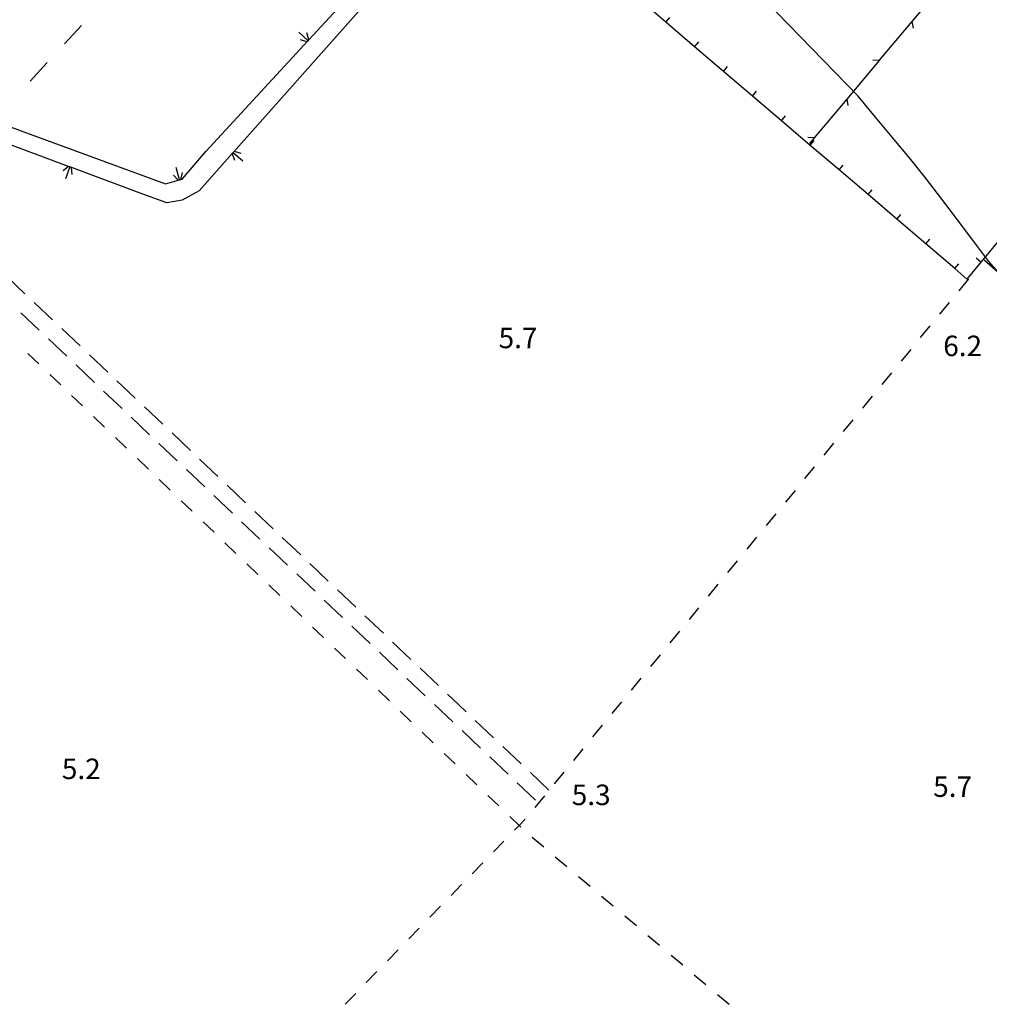
# Model space of a CAD drawing. Units: metres. Extents: x 483672 to 486296, y 4497344 to 4500093.
# Drawn here: x 485630 to 485783, y 4498546 to 4498701 of the extents above; entities that cross this region are included whole.
import ezdxf

# ---------------------------------------------------------------- set-up
doc = ezdxf.new("R2010")
doc.units = ezdxf.units.M
doc.header["$MEASUREMENT"] = 0
for name, color, linetype in [('CANALE', 254, 'Continuous'), ('CANALE_V', 254, 'Continuous'), ('carrareccia', 254, 'Continuous'), ('curva intermedia a 2 mt', 254, 'Continuous'), ('fossetto irriguo', 254, 'Continuous'), ('limite di coltura agraria', 254, 'Continuous'), ('muro divisorio', 254, 'Continuous'), ('muro divisorio v', 254, 'Continuous'), ('punto quotato a terra', 254, 'Continuous'), ('recinzione', 254, 'Continuous'), ('recinzione v', 254, 'Continuous')]:
    doc.layers.add(name, color=color, linetype=linetype)
doc.styles.add('txt', font='txt')

msp = doc.modelspace()

# ---------------------------------------------------------------- linework, layer by layer
at = {"layer": 'CANALE', "linetype": 'Continuous'}
for p, q in [((485658.95, 4498680.32), (485675.1, 4498697.83)), ((485630.2, 4498680.61), (485626.03, 4498682.13)), ((485630.63, 4498683.3), (485652.61, 4498675.25)), ((485655.21, 4498675.97), (485658.95, 4498680.32)), ((485649, 4498673.61), (485637.49, 4498677.9)), ((485652.61, 4498675.25), (485654.78, 4498675.86)), ((485652.78, 4498672.21), (485649, 4498673.61)), ((485657.89, 4498674.14), (485655.2, 4498672.65)), ((485655.2, 4498672.65), (485652.78, 4498672.21))]:
    msp.add_line(p, q, dxfattribs=at)
at = {"layer": 'CANALE', "linetype": 'Continuous', "flags": 128}
for points in [[(485675.1, 4498697.83), (485675.11, 4498697.83), (485675.26, 4498698), (485695.45, 4498719.87)], [(485683.24, 4498702.64), (485683.24, 4498702.63), (485683.08, 4498702.45), (485663.31, 4498680.22)], [(485626.56, 4498684.81), (485626.78, 4498684.73), (485630.63, 4498683.3)], [(485637.49, 4498677.9), (485637.26, 4498677.98), (485630.2, 4498680.61)], [(485663.31, 4498680.22), (485663.3, 4498680.21), (485663.14, 4498680.04), (485657.89, 4498674.14)], [(485654.78, 4498675.86), (485655, 4498675.92), (485655.21, 4498675.97)], [(485798.4, 4498648.76), (485798.39, 4498648.77), (485798.21, 4498648.92), (485781.96, 4498663.2)]]:
    msp.add_lwpolyline(points, dxfattribs=at)
at = {"layer": 'CANALE_V', "linetype": 'Continuous'}
for p, q in [((485675.11, 4498697.83), (485673.64, 4498699.2)), ((485674.95, 4498697.68), (485673.91, 4498697.98)), ((485663.3, 4498680.21), (485664.79, 4498678.87)), ((485663.45, 4498680.37), (485664.51, 4498680.09)), ((485637.48, 4498677.9), (485636.77, 4498676.03)), ((485637.67, 4498677.81), (485637.8, 4498676.73)), ((485654.78, 4498675.86), (485654.26, 4498677.8)), ((485654.57, 4498675.82), (485653.84, 4498676.62))]:
    msp.add_line(p, q, dxfattribs=at)
at = {"layer": 'CANALE_V', "linetype": 'Continuous', "flags": 128}
for points in [[(485675.27, 4498697.97), (485675.26, 4498698), (485674.92, 4498699.07)], [(485663.13, 4498680.07), (485663.14, 4498680.04), (485663.5, 4498678.98)], [(485637.28, 4498678), (485637.26, 4498677.98), (485636.41, 4498677.27)], [(485654.99, 4498675.89), (485655, 4498675.92), (485655.28, 4498677)]]:
    msp.add_lwpolyline(points, dxfattribs=at)
at = {"layer": 'carrareccia', "linetype": 'Continuous'}
for p, q in [((485630.39, 4498657.88), (485627.49, 4498660.63)), ((485634.75, 4498653.76), (485631.85, 4498656.51)), ((485632.65, 4498652.12), (485629.74, 4498654.87)), ((485639.1, 4498649.63), (485636.2, 4498652.38)), ((485637, 4498647.99), (485634.1, 4498650.74)), ((485643.46, 4498645.5), (485640.56, 4498648.25)), ((485641.36, 4498643.86), (485638.46, 4498646.62)), ((485647.82, 4498641.38), (485644.91, 4498644.13)), ((485645.72, 4498639.74), (485642.82, 4498642.49)), ((485652.17, 4498637.25), (485649.27, 4498640)), ((485650.07, 4498635.61), (485647.17, 4498638.36)), ((485656.53, 4498633.12), (485653.62, 4498635.88)), ((485654.43, 4498631.49), (485651.53, 4498634.24)), ((485660.88, 4498629), (485657.98, 4498631.75)), ((485658.79, 4498627.36), (485655.89, 4498630.11)), ((485665.24, 4498624.87), (485662.33, 4498627.62)), ((485663.15, 4498623.24), (485660.24, 4498625.99)), ((485669.59, 4498620.75), (485666.69, 4498623.5)), ((485667.5, 4498619.11), (485664.6, 4498621.86)), ((485673.95, 4498616.61), (485671.04, 4498619.37)), ((485671.86, 4498614.99), (485668.96, 4498617.74)), ((485678.3, 4498612.49), (485675.4, 4498615.24)), ((485676.22, 4498610.87), (485673.32, 4498613.61)), ((485682.66, 4498608.37), (485679.75, 4498611.12)), ((485680.57, 4498606.74), (485677.67, 4498609.49)), ((485687.01, 4498604.24), (485684.11, 4498606.99)), ((485684.93, 4498602.62), (485682.03, 4498605.37)), ((485691.37, 4498600.11), (485688.46, 4498602.86)), ((485689.29, 4498598.49), (485686.39, 4498601.24)), ((485695.72, 4498595.98), (485692.82, 4498598.73)), ((485693.64, 4498594.37), (485690.74, 4498597.12)), ((485698, 4498590.24), (485695.1, 4498592.99)), ((485700.08, 4498591.86), (485698.89, 4498592.98)), ((485704.43, 4498587.73), (485701.53, 4498590.48)), ((485702.36, 4498586.12), (485699.46, 4498588.87)), ((485708.79, 4498583.6), (485705.89, 4498586.35)), ((485706.71, 4498581.99), (485703.82, 4498584.74)), ((485713.14, 4498579.48), (485710.24, 4498582.23)), ((485711.07, 4498577.87), (485708.17, 4498580.62))]:
    msp.add_line(p, q, dxfattribs=at)
at = {"layer": 'carrareccia', "linetype": 'Continuous', "flags": 128}
msp.add_lwpolyline([(485700.08, 4498591.86), (485698.89, 4498592.98), (485697.17, 4498594.61)], dxfattribs=at)
at = {"layer": 'curva intermedia a 2 mt', "color": 254, "linetype": 'Continuous'}
msp.add_lwpolyline([(485785.41, 4498659.84), (485782.66, 4498662.99), (485780.13, 4498666.35), (485777.7, 4498669.53), (485775.22, 4498672.83), (485772.67, 4498676.19), (485770.13, 4498679.33), (485767.38, 4498682.62), (485764.75, 4498685.79), (485762.03, 4498689.09), (485747.41, 4498704.12)], dxfattribs=at)
at = {"layer": 'fossetto irriguo', "linetype": 'Continuous'}
for p, q in [((485779.46, 4498660.22), (485777.94, 4498658.36)), ((485776.41, 4498656.5), (485774.89, 4498654.65)), ((485773.37, 4498652.79), (485771.84, 4498650.94)), ((485630.84, 4498648.46), (485632.57, 4498646.8)), ((485770.33, 4498649.08), (485768.8, 4498647.23)), ((485634.3, 4498645.13), (485636.03, 4498643.47)), ((485767.28, 4498645.37), (485765.76, 4498643.52)), ((485637.76, 4498641.81), (485639.49, 4498640.15)), ((485764.23, 4498641.67), (485762.71, 4498639.81)), ((485641.23, 4498638.49), (485642.96, 4498636.82)), ((485761.19, 4498637.96), (485759.66, 4498636.1)), ((485644.69, 4498635.16), (485646.42, 4498633.5)), ((485758.14, 4498634.25), (485756.62, 4498632.39)), ((485648.15, 4498631.83), (485649.88, 4498630.17)), ((485755.09, 4498630.54), (485753.57, 4498628.67)), ((485651.61, 4498628.51), (485653.34, 4498626.85)), ((485752.06, 4498626.82), (485750.53, 4498624.97)), ((485655.07, 4498625.18), (485656.8, 4498623.52)), ((485749.01, 4498623.11), (485747.49, 4498621.26)), ((485658.53, 4498621.86), (485660.26, 4498620.2)), ((485661.99, 4498618.54), (485663.72, 4498616.87)), ((485745.96, 4498619.4), (485744.44, 4498617.55)), ((485742.91, 4498615.69), (485741.39, 4498613.84)), ((485665.46, 4498615.21), (485667.18, 4498613.54)), ((485668.92, 4498611.89), (485670.65, 4498610.22)), ((485739.87, 4498611.98), (485738.34, 4498610.13)), ((485672.38, 4498608.56), (485674.11, 4498606.9)), ((485736.82, 4498608.28), (485735.3, 4498606.42)), ((485675.84, 4498605.23), (485677.57, 4498603.57)), ((485733.78, 4498604.56), (485732.26, 4498602.71)), ((485679.3, 4498601.91), (485681.03, 4498600.25)), ((485730.74, 4498600.85), (485729.21, 4498598.99)), ((485682.76, 4498598.58), (485684.49, 4498596.92)), ((485727.69, 4498597.14), (485726.17, 4498595.28)), ((485686.22, 4498595.26), (485687.96, 4498593.59)), ((485689.68, 4498591.94), (485691.42, 4498590.27)), ((485724.64, 4498593.43), (485723.12, 4498591.58)), ((485721.6, 4498589.72), (485720.07, 4498587.87)), ((485693.14, 4498588.61), (485694.88, 4498586.94)), ((485718.55, 4498586.01), (485717.03, 4498584.16)), ((485696.61, 4498585.28), (485698.34, 4498583.62)), ((485700.07, 4498581.96), (485701.8, 4498580.3)), ((485715.51, 4498582.3), (485713.99, 4498580.45)), ((485703.53, 4498578.63), (485705.26, 4498576.97)), ((485712.46, 4498578.59), (485710.94, 4498576.74)), ((485709.42, 4498574.88), (485709.32, 4498574.76)), ((485710.53, 4498572.06), (485712.35, 4498570.51)), ((485706.07, 4498571.43), (485704.4, 4498569.71)), ((485714.18, 4498568.95), (485716.01, 4498567.4)), ((485702.73, 4498567.99), (485701.05, 4498566.27)), ((485717.84, 4498565.84), (485719.67, 4498564.29)), ((485699.38, 4498564.55), (485697.71, 4498562.84)), ((485721.5, 4498562.74), (485723.33, 4498561.19)), ((485696.03, 4498561.12), (485694.35, 4498559.4)), ((485725.16, 4498559.63), (485726.99, 4498558.08)), ((485692.68, 4498557.68), (485691.01, 4498555.96)), ((485728.82, 4498556.53), (485730.64, 4498554.97)), ((485689.33, 4498554.23), (485687.66, 4498552.51)), ((485732.47, 4498553.42), (485734.3, 4498551.86)), ((485685.99, 4498550.8), (485684.31, 4498549.08)), ((485736.14, 4498550.31), (485737.96, 4498548.75)), ((485682.64, 4498547.36), (485680.96, 4498545.64)), ((485739.79, 4498547.2), (485741.62, 4498545.64))]:
    msp.add_line(p, q, dxfattribs=at)
at = {"layer": 'fossetto irriguo', "linetype": 'Continuous', "flags": 128}
for points in [[(485706.99, 4498575.3), (485708.47, 4498573.88), (485708.72, 4498573.64)], [(485709.32, 4498574.76), (485708.47, 4498573.88), (485707.75, 4498573.15)]]:
    msp.add_lwpolyline(points, dxfattribs=at)
at = {"layer": 'limite di coltura agraria'}
for p, q in [((485636.63, 4498697.33), (485639.34, 4498700.27)), ((485631.2, 4498691.45), (485633.91, 4498694.39))]:
    msp.add_line(p, q, dxfattribs=at)
at = {"layer": 'muro divisorio'}
for p, q in [((485736.19, 4498696.88), (485731.62, 4498700.77)), ((485740.76, 4498692.99), (485736.19, 4498696.88)), ((485745.32, 4498689.1), (485740.76, 4498692.99)), ((485749.89, 4498685.2), (485745.32, 4498689.1)), ((485754.45, 4498681.31), (485749.89, 4498685.2)), ((485759.02, 4498677.42), (485754.45, 4498681.31)), ((485763.59, 4498673.53), (485759.02, 4498677.42)), ((485768.15, 4498669.64), (485763.59, 4498673.53)), ((485772.72, 4498665.74), (485768.15, 4498669.64)), ((485785.26, 4498667.48), (485781.43, 4498662.86)), ((485777.28, 4498661.85), (485772.72, 4498665.74)), ((485781.43, 4498662.86), (485779.22, 4498660.2)), ((485779.22, 4498660.2), (485777.28, 4498661.85))]:
    msp.add_line(p, q, dxfattribs=at)
at = {"layer": 'muro divisorio', "flags": 128}
msp.add_lwpolyline([(485731.62, 4498700.77), (485728.67, 4498703.28), (485727.05, 4498704.66)], dxfattribs=at)
at = {"layer": 'muro divisorio v'}
for p, q in [((485731.62, 4498700.77), (485732.27, 4498701.53)), ((485736.19, 4498696.88), (485736.83, 4498697.64)), ((485740.76, 4498692.99), (485741.4, 4498693.75)), ((485745.32, 4498689.1), (485745.96, 4498689.86)), ((485749.89, 4498685.21), (485750.53, 4498685.96)), ((485754.45, 4498681.32), (485755.09, 4498682.07)), ((485759.02, 4498677.43), (485759.66, 4498678.18)), ((485763.59, 4498673.53), (485764.23, 4498674.29)), ((485768.15, 4498669.64), (485768.79, 4498670.4)), ((485772.72, 4498665.75), (485773.36, 4498666.5)), ((485781.43, 4498662.86), (485780.66, 4498663.5)), ((485777.28, 4498661.86), (485777.92, 4498662.61))]:
    msp.add_line(p, q, dxfattribs=at)
at = {"layer": 'recinzione'}
for p, q in [((485770.53, 4498700.86), (485765.37, 4498694.75)), ((485760.22, 4498688.63), (485755.06, 4498682.51))]:
    msp.add_line(p, q, dxfattribs=at)
at = {"layer": 'recinzione', "flags": 128}
for points in [[(485775.69, 4498706.98), (485775.68, 4498706.97), (485770.53, 4498700.86)], [(485765.37, 4498694.75), (485765.37, 4498694.74), (485760.22, 4498688.63)], [(485755.06, 4498682.51), (485755.06, 4498682.5), (485754.32, 4498681.63)]]:
    msp.add_lwpolyline(points, dxfattribs=at)
at = {"layer": 'recinzione v', "flags": 128}
for points in [[(485770.53, 4498700.87), (485770.53, 4498700.86), (485770.69, 4498699.82)], [(485765.37, 4498694.74), (485765.37, 4498694.74), (485764.37, 4498694.79)], [(485760.22, 4498688.64), (485760.22, 4498688.63), (485760.37, 4498687.59)], [(485755.06, 4498682.5), (485755.06, 4498682.5), (485754.06, 4498682.56)]]:
    msp.add_lwpolyline(points, dxfattribs=at)

# ---------------------------------------------------------------- texts
at = {"layer": 'punto quotato a terra', "color": 254, "style": 'txt'}
for s, rotation, p in [('5.7                ', 0.0115, (485705.22, 4498649.27)), ('6.2                ', 0.0115, (485775.47, 4498648.02)), ('5.2                ', 0.0172, (485636.22, 4498581.21)), ('5.7                ', 0.0172, (485773.88, 4498578.4)), ('5.3                ', 0.0172, (485716.78, 4498577.1))]:
    msp.add_text(s, height=3.24, rotation=rotation, dxfattribs=at).set_placement(p)

doc.saveas('drawing.dxf')
